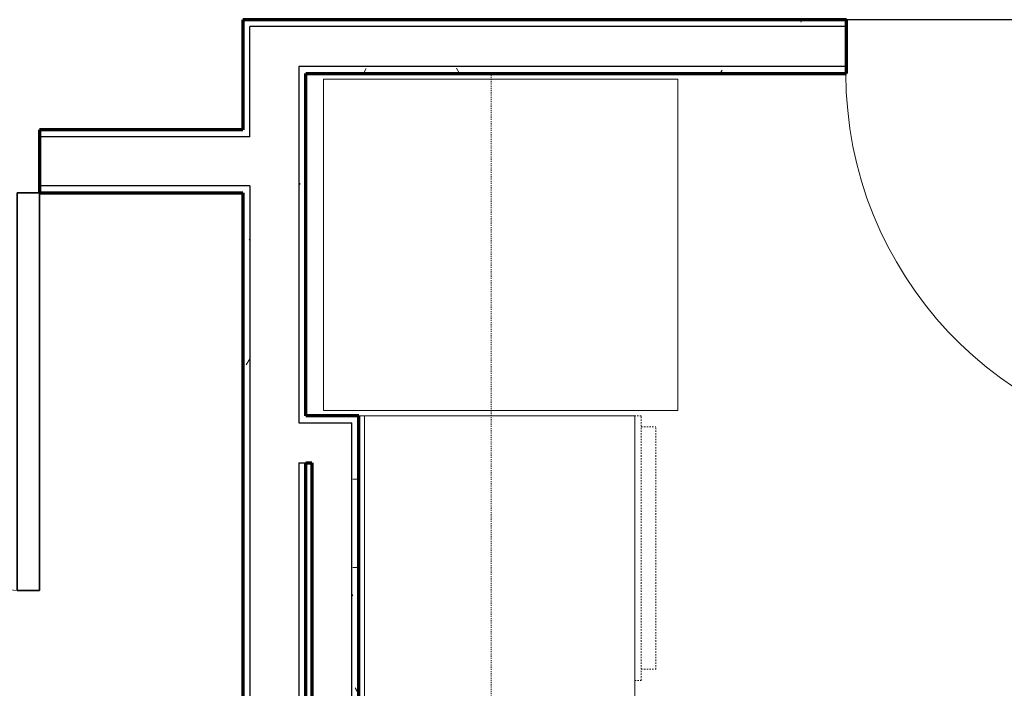
# Model space of a CAD drawing. Units: inches. Extents: x -1002 to 7539, y -1341 to 1567.
# Drawn here: x -250 to -161, y -839 to -778 of the extents above; entities that cross this region are included whole.
import ezdxf

# ---------------------------------------------------------------- set-up
doc = ezdxf.new("R2010")
doc.units = ezdxf.units.IN
doc.header["$MEASUREMENT"] = 0
doc.linetypes.add('Dash', pattern=[0.25, 0.125, -0.125])
doc.linetypes.add('Overhead', pattern=[0.15625, 0.09375, -0.0625])
for name, color, linetype, lineweight in [('A-DOOR', 1, 'Continuous', 25), ('A-EQPM', 6, 'Continuous', 18), ('A-FLOR-CASE', 3, 'Continuous', 18), ('A-FLOR-OTLN', 6, 'Continuous', 25), ('A-GENM', 6, 'Continuous', 18), ('A-WALL', 2, 'Continuous', 25), ('A-WALL-PATT', 2, 'Continuous', 18), ('I-WALL', 2, 'Continuous', 25)]:
    doc.layers.add(name, color=color, linetype=linetype, lineweight=lineweight)
pattern_1 = [(0, (0, 0), (16, 4), [0.66, -11.34, 0.66, -11.34, -64]), (0, (0, 0), (16, 4), [-24, 0.66, -23.34, 0.66, -11.34, -28]), (0, (0, 0), (16, 4), [-60, 0.66, -7.34, 0.66, -19.34]), (120, (6, 2), (-11.464102, 11.856406), [0.66, -11.34, 0.66, -11.34, -64]), (120, (6, 2), (-11.464102, 11.856406), [-24, 0.66, -23.34, 0.66, -11.34, -28]), (120, (6, 2), (-11.464102, 11.856406), [-60, 0.66, -7.34, 0.66, -19.34]), (240, (8, 10), (-4.535898, -15.856406), [0.66, -11.34, 0.66, -11.34, -64]), (240, (8, 10), (-4.535898, -15.856406), [-24, 0.66, -23.34, 0.66, -11.34, -28]), (240, (8, 10), (-4.535898, -15.856406), [-60, 0.66, -7.34, 0.66, -19.34])]

# ---------------------------------------------------------------- blocks, each defined once
blk = doc.blocks.new('Dishwasher - Dishwasher_1-63-Modules')
at = {"layer": 'A-EQPM', "linetype": 'Dash'}
for p, q in [((10.969, 13.25), (-10.969, 13.25)), ((-10.969, 11.941), (-10.969, 13.25)), ((10.969, 11.941), (10.969, 13.25)), ((-11.971, 11.941), (-11.971, 11.348)), ((11.969, 11.941), (-11.971, 11.941)), ((11.969, 11.348), (11.969, 11.941))]:
    blk.add_line(p, q, dxfattribs=at)
blk = doc.blocks.new('Countertop2 - Countertop 2_1-62-Modules')
at = {"layer": 'A-GENM'}
for p, q in [((0, 0), (0, -0.5)), ((0, -0.5), (59.94, -0.5)), ((0, -24.5), (0, -0.5)), ((59.94, -0.5), (59.94, 0)), ((59.94, -0.5), (59.94, -24.5)), ((0, -25), (0, -24.5)), ((59.94, -24.5), (59.94, -25)), ((0, -25), (59.94, -25))]:
    blk.add_line(p, q, dxfattribs=at)
blk = doc.blocks.new('Refrigerator - 30_ x 32_ x 70_ 2_1-60-Modules')
at = {"layer": 'A-EQPM'}
for p, q in [((15, 16.64), (-15, 16.64)), ((-15, 16.64), (-15, -15.485)), ((15, -15.485), (15, 16.64)), ((-15, -15.485), (15, -15.485))]:
    blk.add_line(p, q, dxfattribs=at)
blk = doc.blocks.new('Single-Flush - 34_ x 84__1-56-Modules')
at = {"layer": 'A-DOOR', "lineweight": 35}
for p, q in [((15, -2.437), (15, -36.445)), ((17, -2.437), (15, -2.437)), ((17, -2.437), (17, -36.445)), ((17, -36.445), (15, -36.445))]:
    blk.add_line(p, q, dxfattribs=at)
at = {"layer": 'A-DOOR', "lineweight": 18}
blk.add_arc((17, -2.437), 34.067, 180, 266.63431, dxfattribs=at)
blk = doc.blocks.new('Upper Cabinet-Double Door-Wall1 - 30__1-51-Modules')
at = {"layer": 'A-FLOR-CASE', "linetype": 'Overhead'}
for p, q in [((16.172, -2.125), (-13.828, -2.125)), ((-13.828, -2.125), (-13.828, -14.125)), ((16.172, -14.125), (16.172, -2.125)), ((-13.828, -14.125), (16.172, -14.125))]:
    blk.add_line(p, q, dxfattribs=at)
blk = doc.blocks.new('Single-Flush - 36_ x 84__1-140-Modules')
at = {"layer": 'A-DOOR', "lineweight": 35}
for p, q in [((16, -2.849), (16, -38.861)), ((18, -2.849), (16, -2.849)), ((18, -2.849), (18, -38.861)), ((18, -38.861), (16, -38.861))]:
    blk.add_line(p, q, dxfattribs=at)
at = {"layer": 'A-DOOR', "lineweight": 18}
blk.add_arc((18, -2.849), 36.067, 180, 266.82115, dxfattribs=at)
blk = doc.blocks.new('Upper Cabinet-Double Door-Wall - 16_ x 31_ _ 3__1-84-Modules')
at = {"layer": 'A-FLOR-CASE', "linetype": 'Overhead'}
for p, q in [((16.672, -10.138), (-14.328, -10.138)), ((-14.328, -10.138), (-14.328, -26.949)), ((16.672, -26.949), (16.672, -10.138)), ((-14.328, -26.949), (16.672, -26.949))]:
    blk.add_line(p, q, dxfattribs=at)

msp = doc.modelspace()

# ---------------------------------------------------------------- hatches: boundary and pattern name
at = {"layer": 'A-WALL-PATT'}
h = msp.add_hatch(dxfattribs=at)
h.set_pattern_fill('FP1_2', color=256, style=0, pattern_type=2)
h.set_pattern_definition(pattern_1)
h.paths.add_polyline_path([(-229.966, -788.976), (-229.341, -788.976), (-229.341, -779.009), (-229.341, -778.384), (-229.966, -778.384), (-229.966, -788.351)], flags=0)
h = msp.add_hatch(dxfattribs=at)
h.set_pattern_fill('FP1_2', color=256, style=0, pattern_type=2)
h.set_pattern_definition(pattern_1)
h.paths.add_polyline_path([(-224.267, -778.384), (-229.341, -778.384), (-229.341, -779.009), (-224.892, -779.009), (-224.267, -779.009)], flags=0)
h = msp.add_hatch(dxfattribs=at)
h.set_pattern_fill('FP1_2', color=256, style=0, pattern_type=2)
h.set_pattern_definition(pattern_1)
h.paths.add_polyline_path([(-175.249, -779.009), (-175.249, -778.384), (-224.267, -778.384), (-224.267, -779.009)], flags=0)
h = msp.add_hatch(dxfattribs=at)
h.set_pattern_fill('FP1_2', color=256, style=0, pattern_type=2)
h.set_pattern_definition(pattern_1)
h.paths.add_polyline_path([(-224.892, -814.884), (-224.267, -814.884), (-224.267, -814.259), (-224.267, -783.259), (-224.267, -782.634), (-224.892, -782.634)], flags=0)
h = msp.add_hatch(dxfattribs=at)
h.set_pattern_fill('FP1_2', color=256, style=0, pattern_type=2)
h.set_pattern_definition(pattern_1)
h.paths.add_polyline_path([(-224.267, -783.259), (-175.249, -783.259), (-175.249, -782.634), (-224.267, -782.634)], flags=0)
h = msp.add_hatch(dxfattribs=at)
h.set_pattern_fill('FP1_2', color=256, style=0, pattern_type=2)
h.set_pattern_definition(pattern_1)
h.paths.add_polyline_path([(-229.966, -788.976), (-229.966, -788.351), (-248.405, -788.351), (-248.405, -788.976)], flags=0)
h = msp.add_hatch(dxfattribs=at)
h.set_pattern_fill('FP1_2', color=256, style=0, pattern_type=2)
h.set_pattern_definition(pattern_1)
h.paths.add_polyline_path([(-248.405, -794.049), (-229.966, -794.049), (-229.966, -793.424), (-248.405, -793.424)], flags=0)
h = msp.add_hatch(dxfattribs=at)
h.set_pattern_fill('FP1_2', color=256, style=0, pattern_type=2)
h.set_pattern_definition(pattern_1)
h.paths.add_polyline_path([(-229.966, -793.424), (-229.966, -794.049), (-229.966, -858.049), (-229.341, -858.049), (-229.341, -793.424)], flags=0)
h = msp.add_hatch(dxfattribs=at)
h.set_pattern_fill('FP1_2', color=256, style=0, pattern_type=2)
h.set_pattern_definition(pattern_1)
h.paths.add_polyline_path([(-219.455, -814.259), (-224.267, -814.259), (-224.267, -814.884), (-220.08, -814.884), (-219.455, -814.884)], flags=0)
h = msp.add_hatch(dxfattribs=at)
h.set_pattern_fill('FP1_2', color=256, style=0, pattern_type=2)
h.set_pattern_definition(pattern_1)
h.paths.add_polyline_path([(-219.455, -818.509), (-219.455, -814.884), (-220.08, -814.884), (-220.08, -818.509)], flags=0)
h = msp.add_hatch(dxfattribs=at)
h.set_pattern_fill('FP1_2', color=256, style=0, pattern_type=2)
h.set_pattern_definition(pattern_1)
h.paths.add_polyline_path([(-224.892, -818.509), (-224.892, -858.049), (-224.267, -858.049), (-224.267, -818.509)], flags=0)
h = msp.add_hatch(dxfattribs=at)
h.set_pattern_fill('FP1_2', color=256, style=0, pattern_type=2)
h.set_pattern_definition(pattern_1)
h.paths.add_polyline_path([(-220.08, -906.259), (-219.455, -906.259), (-219.455, -818.509), (-220.08, -818.509), (-220.08, -905.634)], flags=0)

# ---------------------------------------------------------------- linework, layer by layer
at = {"layer": 'A-FLOR-OTLN'}
msp.add_line((-141.249, -778.384), (-175.249, -778.384), dxfattribs=at)
at = {"layer": 'A-WALL'}
for p, q in [((-175.249, -779.009), (-229.341, -779.009)), ((-229.341, -788.976), (-229.341, -779.009)), ((-175.249, -782.634), (-224.892, -782.634)), ((-224.892, -782.634), (-224.892, -814.884)), ((-229.341, -788.976), (-248.405, -788.976)), ((-229.341, -793.424), (-248.405, -793.424)), ((-229.341, -793.424), (-229.341, -859.073)), ((-224.892, -814.884), (-220.08, -814.884)), ((-220.08, -905.634), (-220.08, -814.884)), ((-224.892, -818.509), (-224.267, -818.509)), ((-224.892, -818.509), (-224.892, -859.073))]:
    msp.add_line(p, q, dxfattribs=at)
at = {"layer": 'A-WALL', "lineweight": 70}
for p, q in [((-219.455, -814.259), (-224.267, -814.259)), ((-219.455, -906.259), (-219.455, -814.259)), ((-224.267, -818.509), (-223.705, -818.509)), ((-224.267, -902.009), (-224.267, -818.509)), ((-223.705, -818.509), (-223.705, -902.009))]:
    msp.add_line(p, q, dxfattribs=at)
at = {"layer": 'I-WALL', "lineweight": 70}
for p, q in [((-175.249, -778.384), (-229.966, -778.384)), ((-229.966, -778.384), (-229.966, -788.351)), ((-175.249, -783.259), (-175.249, -778.384)), ((-224.267, -783.259), (-175.249, -783.259)), ((-224.267, -814.259), (-224.267, -783.259)), ((-229.966, -788.351), (-248.405, -788.351)), ((-248.405, -788.351), (-248.405, -794.049)), ((-248.405, -794.049), (-229.966, -794.049)), ((-229.966, -794.049), (-229.966, -858.049))]:
    msp.add_line(p, q, dxfattribs=at)

# ---------------------------------------------------------------- block references
at = {"layer": 'A-DOOR'}
for name, p in [('Single-Flush - 34_ x 84__1-56-Modules', (-158.249, -780.822)), ('Single-Flush - 36_ x 84__1-140-Modules', (-266.405, -791.2))]:
    msp.add_blockref(name, p, dxfattribs=at)
at = {"layer": 'A-EQPM'}
for name, p, rotation in [('Refrigerator - 30_ x 32_ x 70_ 2_1-60-Modules', (-207.177, -798.759), 270.0000000000012), ('Dishwasher - Dishwasher_1-63-Modules', (-205.803, -826.23), 270)]:
    msp.add_blockref(name, p, dxfattribs=dict(at, rotation=rotation))
at = {"layer": 'A-FLOR-CASE'}
for name, p, rotation in [('Upper Cabinet-Double Door-Wall - 16_ x 31_ _ 3__1-84-Modules', (-234.405, -799.931), 89.99999999999991), ('Upper Cabinet-Double Door-Wall1 - 30__1-51-Modules', (-221.58, -830.431), 90.00000000000038)]:
    msp.add_blockref(name, p, dxfattribs=dict(at, rotation=rotation))
at = {"layer": 'A-GENM', "rotation": 89.99999999999984}
msp.add_blockref('Countertop2 - Countertop 2_1-62-Modules', (-219.455, -874.199), dxfattribs=at)

doc.saveas('drawing.dxf')
